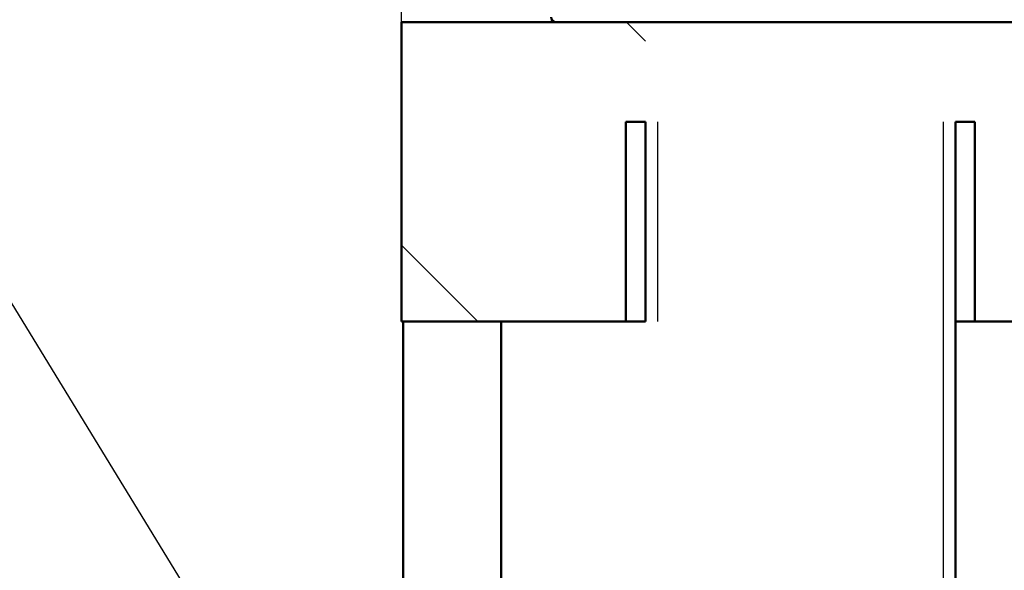
# Paper-space layout 'DS_2' of a CAD drawing. Units: millimetres. Extents: x 0 to 2100, y 0 to 2970.
# Drawn here: x 380 to 479, y 1704 to 1759 of the extents above; entities that cross this region are included whole.
import ezdxf

# ---------------------------------------------------------------- set-up
doc = ezdxf.new("R2010")
doc.units = ezdxf.units.MM
doc.header["$LTSCALE"] = 10
for name, color, linetype, lineweight in [('Dimensions(ISO)', 7, 'Continuous', 25), ('Hatch', 7, 'Continuous', 9), ('Symbols(ISO)', 7, 'Continuous', 25), ('Threads(ISO)', 7, 'Continuous', 25), ('Visible Edges(ISO)', 7, 'Continuous', 50)]:
    doc.layers.add(name, color=color, linetype=linetype, lineweight=lineweight)
doc.styles.add('Text_3.5mm', font='arial.ttf', dxfattribs={"width": 0.9})
doc.dimstyles.new('KS-STANDARD', dxfattribs={"dimscale": 10, "dimtxt": 3.5, "dimasz": 2.5, "dimexe": 3.175, "dimexo": 0, "dimgap": 0.8, "dimtad": 1, "dimdec": 1, "dimrnd": 1e-08, "dimtxsty": 'Text_3.5mm', "dimcen": 0.09, "dimdle": 10, "dimclrd": 7, "dimclre": 7, "dimclrt": 7, "dimadec": 0, "dimazin": 2, "dimtfac": 0.714286, "dimtdec": 4, "dimtmove": 0, "dimatfit": 3, "dimfxl": 1, "dimtolj": 1, "dimlwd": 25, "dimlwe": 25, "dimarcsym": 0})
doc.dimstyles.new('KS-STANDARD$7', dxfattribs={"dimscale": 10, "dimtxt": 3.5, "dimasz": 2.5, "dimexe": 3.175, "dimexo": 0, "dimgap": 0.8, "dimtad": 1, "dimdec": 1, "dimrnd": 1e-08, "dimtxsty": 'Text_3.5mm', "dimcen": 0.09, "dimdle": 10, "dimclrd": 7, "dimclre": 7, "dimclrt": 7, "dimadec": 0, "dimazin": 2, "dimtfac": 0.714286, "dimtdec": 4, "dimtmove": 0, "dimatfit": 3, "dimfxl": 1, "dimtolj": 1, "dimlwd": 25, "dimlwe": 25, "dimarcsym": 0})
pattern_1 = [(135, (0, 0), (-22.45064, -22.45064), [])]

# ---------------------------------------------------------------- blocks, each defined once
blk = doc.blocks.new('*D31')
at = {"layer": 'Defpoints', "color": 0, "linetype": 'Continuous', "transparency": 16777216}
for p in [(1018.761, 2098.881), (418.761, 1758.881), (1018.761, 1758.881)]:
    blk.add_point(p, dxfattribs=at)
at = {"layer": 'Dimensions(ISO)', "color": 7, "linetype": 'Continuous', "lineweight": 25, "transparency": 16777216}
for p, q in [((418.761, 1758.881), (418.761, 2130.631)), ((1018.761, 1758.881), (1018.761, 2130.631)), ((443.761, 2098.881), (993.761, 2098.881))]:
    blk.add_line(p, q, dxfattribs=at)
at = {"layer": 'Dimensions(ISO)', "color": 7, "linetype": 'Continuous', "transparency": 16777216}
for points in [[(443.761, 2103.048), (443.761, 2094.715), (418.761, 2098.881)], [(993.761, 2103.048), (993.761, 2094.715), (1018.761, 2098.881)]]:
    blk.add_solid(points, dxfattribs=at)
at = {"layer": 'Dimensions(ISO)', "color": 7, "linetype": 'Continuous', "lineweight": 25, "transparency": 16777216, "insert": (683.931, 2124.751), "char_height": 35, "attachment_point": 4, "style": 'Text_3.5mm'}
blk.add_mtext('\\A1;600', dxfattribs=at)

psp = doc.layouts.new('DS_2')

# ---------------------------------------------------------------- hatches: boundary and pattern name
at = {"layer": 'Hatch'}
h = psp.add_hatch(dxfattribs=at)
h.set_pattern_fill('ANSI31', color=256, scale=254, angle=90, style=0)
h.set_pattern_definition(pattern_1)
h.paths.add_polyline_path([(443.217, 1748.881), (443.217, 1758.881), (434.261, 1758.881), (418.761, 1758.881), (418.761, 1728.881), (428.761, 1728.881), (441.263, 1728.881), (441.263, 1748.881)])
h = psp.add_hatch(dxfattribs=at)
h.set_pattern_fill('ANSI31', color=256, scale=254, angle=90, style=0)
h.set_pattern_definition(pattern_1)
h.paths.add_polyline_path([(474.305, 1758.881), (474.305, 1748.881), (476.259, 1748.881), (476.259, 1728.881), (488.681, 1728.881), (507.765, 1728.881), (508.761, 1728.881), (508.761, 1758.881), (483.261, 1758.881)])
h = psp.add_hatch(dxfattribs=at)
h.set_pattern_fill('ANSI31', color=256, scale=254, angle=180.00021, style=0)
h.set_pattern_definition([(225.0002, (0, 0), (22.4507, -22.45056), [])])
h.paths.add_polyline_path([(443.217, 1699.881), (443.217, 1728.881), (441.263, 1728.881), (428.761, 1728.881), (428.761, 1603.881), (447.761, 1603.881), (447.761, 1698.881), (444.217, 1698.881)])

# ---------------------------------------------------------------- linework, layer by layer
at = {"layer": 'Threads(ISO)'}
for p, q in [((444.425, 1748.881), (444.425, 1728.881)), ((473.097, 1698.881), (473.097, 1748.881))]:
    psp.add_line(p, q, dxfattribs=at)
at = {"layer": 'Visible Edges(ISO)'}
for p, q in [((418.761, 1758.881), (418.761, 1728.881)), ((434.261, 1758.881), (418.761, 1758.881)), ((474.305, 1758.881), (434.261, 1758.881)), ((483.261, 1758.881), (474.305, 1758.881)), ((441.263, 1728.881), (441.263, 1748.881)), ((441.263, 1748.881), (443.217, 1748.881)), ((443.215, 1748.881), (443.215, 1728.881)), ((474.305, 1748.881), (476.259, 1748.881)), ((474.308, 1748.881), (474.308, 1699.881)), ((476.259, 1748.881), (476.259, 1728.881)), ((418.761, 1728.881), (441.263, 1728.881)), ((418.925, 973.181), (418.925, 1728.881)), ((428.761, 1728.881), (428.761, 1603.881)), ((443.217, 1728.881), (428.761, 1728.881)), ((476.259, 1728.881), (474.308, 1728.881)), ((476.259, 1728.881), (508.761, 1728.881))]:
    psp.add_line(p, q, dxfattribs=at)
psp.add_arc((434.261, 1759.381), 0.5, 180, 270, dxfattribs=at)

# ---------------------------------------------------------------- dimensions: what is measured, and where the dimension line sits
at = {"layer": 'Dimensions(ISO)', "color": 7, "linetype": 'Continuous', "lineweight": 25}
dim = psp.add_linear_dim(base=(1018.761, 2098.881), p1=(418.761, 1758.881), p2=(1018.761, 1758.881), angle=180, dimstyle='KS-STANDARD', override={"dimgap": 0.8, "dimdec": 1, "dimtol": 0, "dimlim": 0, "dimtp": 0, "dimtm": 0, "dimtdec": 4, "dimtofl": 0, "dimatfit": 1}, dxfattribs=at)
dim.commit()
dim.dimension.update_dxf_attribs({"geometry": '*D31', "text_midpoint": (718.761, 2098.881), "dimtype": 160})

# ---------------------------------------------------------------- leaders
at = {"layer": 'Symbols(ISO)', "color": 7, "linetype": 'Continuous', "lineweight": 25, "annotation_type": 0, "has_hookline": 1, "hookline_direction": 0, "text_width": 1320.916}
psp.add_leader([(428.761, 1650.464), (281.773, 1890.838), (338.459, 2234.416), (363.459, 2234.416)], dimstyle='KS-STANDARD$7', override={"dimtad": 0}, dxfattribs=at)

doc.saveas('drawing.dxf')
